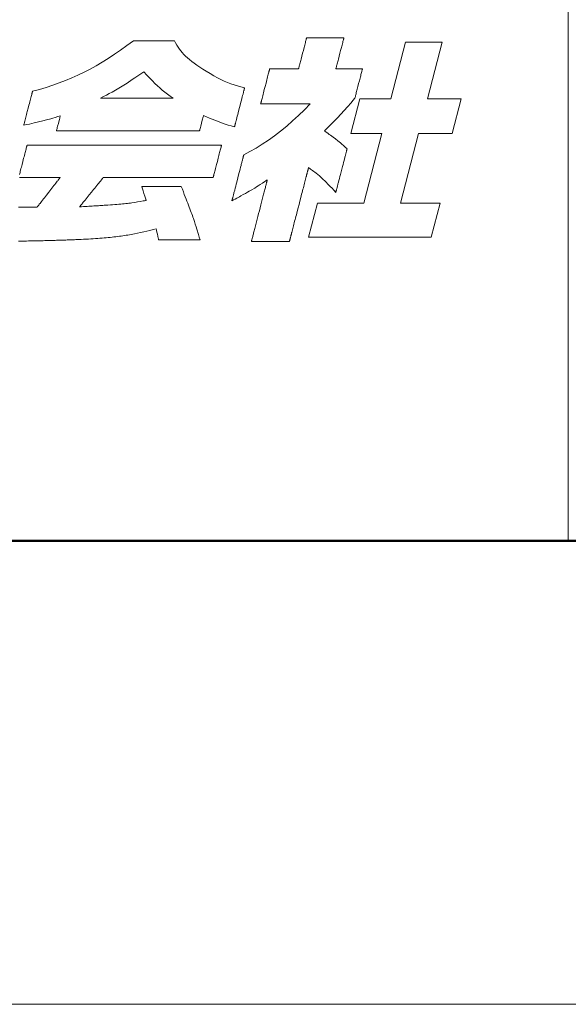
# Model space of a CAD drawing. Units: inches. Extents: x 0 to 891, y 0 to 630.
# Drawn here: x 148 to 172, y 0 to 43 of the extents above; entities that cross this region are included whole.
import ezdxf

# ---------------------------------------------------------------- set-up
doc = ezdxf.new("R2010")
doc.units = ezdxf.units.IN
doc.header["$MEASUREMENT"] = 0
doc.layers.get('DEFPOINTS').update_dxf_attribs({"lineweight": 9})
doc.layers.add('枠', color=7, linetype='Continuous', lineweight=20)
doc.layers.add('ﾚｲﾔｰ1', color=7, linetype='Continuous', lineweight=18)

# ---------------------------------------------------------------- blocks, each defined once
blk = doc.blocks.new('新社名')
at = {"layer": '枠', "lineweight": 13}
for points in [[(136.712, 18.127), (136.71, 18.127), (136.706, 18.127), (136.698, 18.127), (136.688, 18.127), (136.676, 18.127), (136.661, 18.127), (136.643, 18.127), (136.623, 18.127), (136.601, 18.127), (136.577, 18.127), (136.55, 18.127), (136.522, 18.127), (136.492, 18.127), (136.46, 18.127), (136.426, 18.127), (136.391, 18.127), (136.354, 18.127), (136.316, 18.127), (136.276, 18.127), (136.235, 18.127), (136.193, 18.127), (136.15, 18.127), (136.062, 18.127), (135.97, 18.127), (135.876, 18.127), (135.685, 18.127), (135.493, 18.127), (135.4, 18.127), (135.308, 18.127), (135.219, 18.127), (135.176, 18.127), (135.134, 18.127), (135.094, 18.127), (135.054, 18.127), (135.016, 18.127), (134.979, 18.127), (134.944, 18.127), (134.91, 18.127), (134.878, 18.127), (134.848, 18.127), (134.819, 18.127), (134.793, 18.127), (134.769, 18.127), (134.746, 18.127), (134.727, 18.127), (134.709, 18.127), (134.694, 18.127), (134.681, 18.127), (134.671, 18.127), (134.664, 18.127), (134.66, 18.127), (134.658, 18.127), (134.658, 18.128), (134.659, 18.131), (134.661, 18.136), (134.662, 18.143), (134.665, 18.152), (134.667, 18.163), (134.671, 18.175), (134.674, 18.189), (134.678, 18.205), (134.683, 18.222), (134.688, 18.241), (134.693, 18.261), (134.704, 18.305), (134.717, 18.354), (134.731, 18.407), (134.745, 18.464), (134.761, 18.524), (134.777, 18.587), (134.794, 18.652), (134.811, 18.718), (134.846, 18.854), (134.881, 18.989), (134.898, 19.056), (134.915, 19.121), (134.931, 19.183), (134.947, 19.243), (134.961, 19.3), (134.975, 19.353), (134.988, 19.402), (134.999, 19.446), (135.004, 19.466), (135.009, 19.485), (135.014, 19.502), (135.018, 19.518), (135.021, 19.532), (135.024, 19.545), (135.027, 19.555), (135.029, 19.564), (135.031, 19.571), (135.033, 19.576), (135.033, 19.579), (135.034, 19.58), (135.035, 19.58), (135.037, 19.58), (135.047, 19.58), (135.063, 19.58), (135.085, 19.58), (135.112, 19.58), (135.144, 19.58), (135.181, 19.58), (135.221, 19.58), (135.265, 19.58), (135.312, 19.58), (135.361, 19.58), (135.413, 19.58), (135.521, 19.58), (135.633, 19.58), (135.744, 19.58), (135.853, 19.58), (135.904, 19.58), (135.954, 19.58), (136.001, 19.58), (136.045, 19.58), (136.085, 19.58), (136.121, 19.58), (136.153, 19.58), (136.18, 19.58), (136.202, 19.58), (136.218, 19.58), (136.228, 19.58), (136.231, 19.58), (136.232, 19.58), (136.232, 19.581), (136.233, 19.584), (136.234, 19.589), (136.235, 19.595), (136.238, 19.603), (136.24, 19.612), (136.243, 19.623), (136.246, 19.636), (136.254, 19.665), (136.263, 19.699), (136.273, 19.738), (136.284, 19.782), (136.296, 19.829), (136.309, 19.879), (136.323, 19.933), (136.337, 19.988), (136.367, 20.105), (136.398, 20.225), (136.43, 20.345), (136.46, 20.461), (136.474, 20.517), (136.488, 20.57), (136.501, 20.621), (136.513, 20.668), (136.524, 20.711), (136.534, 20.75), (136.543, 20.785), (136.551, 20.814), (136.554, 20.826), (136.557, 20.837), (136.559, 20.847), (136.561, 20.855), (136.563, 20.861), (136.564, 20.865), (136.565, 20.868), (136.565, 20.869), (136.566, 20.869), (136.57, 20.869), (136.575, 20.869), (136.583, 20.869), (136.592, 20.869), (136.604, 20.869), (136.617, 20.869), (136.632, 20.869), (136.649, 20.869), (136.667, 20.869), (136.687, 20.869), (136.708, 20.869), (136.731, 20.869), (136.755, 20.869), (136.807, 20.869), (136.864, 20.869), (136.925, 20.869), (136.989, 20.869), (137.056, 20.869), (137.125, 20.869), (137.196, 20.869), (137.34, 20.869), (137.485, 20.869), (137.556, 20.869), (137.625, 20.869), (137.692, 20.869), (137.756, 20.869), (137.816, 20.869), (137.873, 20.869), (137.925, 20.869), (137.949, 20.869), (137.972, 20.869), (137.993, 20.869), (138.013, 20.869), (138.032, 20.869), (138.049, 20.869), (138.064, 20.869), (138.077, 20.869), (138.088, 20.869), (138.098, 20.869), (138.105, 20.869), (138.111, 20.869), (138.114, 20.869), (138.115, 20.869), (138.115, 20.868), (138.114, 20.865), (138.113, 20.861), (138.111, 20.855), (138.109, 20.847), (138.107, 20.837), (138.104, 20.826), (138.101, 20.814), (138.093, 20.785), (138.084, 20.75), (138.074, 20.711), (138.063, 20.668), (138.051, 20.621), (138.038, 20.57), (138.024, 20.517), (138.01, 20.461), (137.979, 20.345), (137.948, 20.225), (137.917, 20.105), (137.887, 19.988), (137.873, 19.933), (137.859, 19.879), (137.846, 19.829), (137.834, 19.782), (137.822, 19.738), (137.812, 19.699), (137.803, 19.665), (137.796, 19.636), (137.793, 19.623), (137.79, 19.612), (137.787, 19.603), (137.785, 19.595), (137.784, 19.589), (137.782, 19.584), (137.782, 19.581), (137.781, 19.58), (137.785, 19.58), (137.794, 19.58), (137.809, 19.58), (137.829, 19.58), (137.854, 19.58), (137.883, 19.58), (137.917, 19.58), (137.954, 19.58), (137.994, 19.58), (138.037, 19.58), (138.083, 19.58), (138.13, 19.58), (138.23, 19.58), (138.333, 19.58), (138.436, 19.58), (138.535, 19.58), (138.583, 19.58), (138.628, 19.58), (138.672, 19.58), (138.712, 19.58), (138.749, 19.58), (138.782, 19.58), (138.812, 19.58), (138.837, 19.58), (138.857, 19.58), (138.872, 19.58), (138.881, 19.58), (138.884, 19.58), (138.884, 19.58), (138.883, 19.577), (138.882, 19.573), (138.881, 19.567), (138.876, 19.55), (138.871, 19.528), (138.863, 19.5), (138.855, 19.468), (138.845, 19.43), (138.835, 19.389), (138.823, 19.345), (138.811, 19.297), (138.798, 19.246), (138.784, 19.193), (138.755, 19.083), (138.726, 18.969), (138.696, 18.854), (138.668, 18.744), (138.654, 18.691), (138.641, 18.641), (138.629, 18.593), (138.617, 18.548), (138.606, 18.507), (138.597, 18.47), (138.588, 18.437), (138.581, 18.409), (138.575, 18.387), (138.571, 18.37), (138.57, 18.365), (138.569, 18.36), (138.568, 18.358), (138.568, 18.357), (138.488, 18.263), (138.412, 18.174), (138.267, 18.009), (137.989, 17.704), (137.843, 17.55), (137.766, 17.47), (137.685, 17.387), (137.599, 17.299), (137.507, 17.207), (137.41, 17.109), (137.305, 17.003), (137.379, 16.952), (137.445, 16.906), (137.506, 16.862), (137.562, 16.822), (137.664, 16.747), (137.76, 16.673), (137.858, 16.594), (137.911, 16.551), (137.966, 16.505), (138.027, 16.454), (138.093, 16.398), (138.166, 16.336), (138.246, 16.267), (138.246, 16.265), (138.245, 16.262), (138.243, 16.255), (138.241, 16.246), (138.238, 16.235), (138.235, 16.222), (138.231, 16.206), (138.226, 16.189), (138.221, 16.169), (138.216, 16.148), (138.21, 16.125), (138.203, 16.099), (138.196, 16.073), (138.189, 16.044), (138.181, 16.015), (138.173, 15.984), (138.165, 15.951), (138.156, 15.917), (138.147, 15.882), (138.138, 15.846), (138.118, 15.771), (138.098, 15.693), (138.077, 15.612), (138.056, 15.529), (138.012, 15.36), (137.968, 15.191), (137.947, 15.108), (137.926, 15.027), (137.905, 14.949), (137.886, 14.874), (137.877, 14.838), (137.868, 14.803), (137.859, 14.77), (137.851, 14.737), (137.842, 14.706), (137.835, 14.676), (137.827, 14.648), (137.821, 14.621), (137.814, 14.596), (137.808, 14.573), (137.802, 14.551), (137.797, 14.532), (137.793, 14.514), (137.789, 14.499), (137.785, 14.485), (137.783, 14.474), (137.78, 14.465), (137.779, 14.459), (137.778, 14.455), (137.777, 14.454), (137.696, 14.542), (137.62, 14.624), (137.548, 14.7), (137.479, 14.772), (137.348, 14.902), (137.221, 15.021), (137.094, 15.134), (136.959, 15.245), (136.812, 15.36), (136.732, 15.421), (136.646, 15.484), (136.646, 15.484), (136.646, 15.482), (136.645, 15.479), (136.644, 15.476), (136.643, 15.471), (136.641, 15.465), (136.64, 15.458), (136.638, 15.45), (136.635, 15.441), (136.633, 15.431), (136.63, 15.42), (136.627, 15.409), (136.624, 15.396), (136.62, 15.382), (136.616, 15.368), (136.612, 15.353), (136.608, 15.337), (136.604, 15.32), (136.599, 15.302), (136.594, 15.283), (136.589, 15.264), (136.584, 15.244), (136.579, 15.223), (136.573, 15.202), (136.568, 15.179), (136.562, 15.156), (136.555, 15.133), (136.549, 15.109), (136.536, 15.058), (136.523, 15.006), (136.508, 14.951), (136.494, 14.894), (136.478, 14.834), (136.463, 14.774), (136.446, 14.711), (136.43, 14.647), (136.413, 14.581), (136.396, 14.515), (136.378, 14.447), (136.36, 14.378), (136.342, 14.308), (136.324, 14.238), (136.287, 14.096), (136.25, 13.952), (136.213, 13.809), (136.176, 13.666), (136.158, 13.596), (136.14, 13.526), (136.122, 13.457), (136.105, 13.389), (136.087, 13.323), (136.07, 13.257), (136.054, 13.193), (136.038, 13.13), (136.022, 13.07), (136.007, 13.011), (135.992, 12.953), (135.978, 12.899), (135.964, 12.846), (135.951, 12.795), (135.945, 12.771), (135.939, 12.748), (135.933, 12.725), (135.927, 12.702), (135.921, 12.681), (135.916, 12.66), (135.911, 12.64), (135.906, 12.621), (135.901, 12.602), (135.896, 12.584), (135.892, 12.567), (135.888, 12.551), (135.884, 12.536), (135.88, 12.522), (135.877, 12.508), (135.873, 12.495), (135.87, 12.484), (135.867, 12.473), (135.865, 12.463), (135.863, 12.454), (135.861, 12.446), (135.859, 12.439), (135.857, 12.433), (135.856, 12.428), (135.855, 12.425), (135.854, 12.422), (135.854, 12.42), (135.854, 12.42), (135.853, 12.42), (135.849, 12.42), (135.844, 12.42), (135.836, 12.42), (135.826, 12.42), (135.815, 12.42), (135.801, 12.42), (135.786, 12.42), (135.769, 12.42), (135.75, 12.42), (135.73, 12.42), (135.708, 12.42), (135.685, 12.42), (135.66, 12.42), (135.607, 12.42), (135.549, 12.42), (135.488, 12.42), (135.422, 12.42), (135.354, 12.42), (135.284, 12.42), (135.212, 12.42), (135.065, 12.42), (134.918, 12.42), (134.845, 12.42), (134.775, 12.42), (134.707, 12.42), (134.642, 12.42), (134.58, 12.42), (134.522, 12.42), (134.469, 12.42), (134.445, 12.42), (134.421, 12.42), (134.4, 12.42), (134.379, 12.42), (134.361, 12.42), (134.344, 12.42), (134.328, 12.42), (134.315, 12.42), (134.303, 12.42), (134.293, 12.42), (134.286, 12.42), (134.28, 12.42), (134.277, 12.42), (134.276, 12.42), (134.276, 12.42), (134.276, 12.421), (134.277, 12.424), (134.278, 12.427), (134.279, 12.431), (134.28, 12.436), (134.281, 12.442), (134.283, 12.448), (134.285, 12.456), (134.287, 12.464), (134.289, 12.473), (134.292, 12.483), (134.295, 12.493), (134.298, 12.504), (134.304, 12.529), (134.311, 12.557), (134.319, 12.587), (134.327, 12.62), (134.337, 12.655), (134.346, 12.692), (134.357, 12.732), (134.367, 12.774), (134.379, 12.818), (134.39, 12.864), (134.403, 12.911), (134.415, 12.96), (134.429, 13.011), (134.442, 13.063), (134.456, 13.116), (134.47, 13.171), (134.484, 13.226), (134.499, 13.283), (134.514, 13.34), (134.544, 13.457), (134.574, 13.575), (134.605, 13.694), (134.636, 13.814), (134.667, 13.932), (134.697, 14.049), (134.712, 14.106), (134.726, 14.162), (134.74, 14.218), (134.755, 14.272), (134.768, 14.326), (134.782, 14.378), (134.795, 14.428), (134.808, 14.478), (134.82, 14.525), (134.832, 14.571), (134.843, 14.615), (134.854, 14.656), (134.864, 14.696), (134.874, 14.734), (134.883, 14.769), (134.891, 14.802), (134.899, 14.832), (134.906, 14.86), (134.913, 14.884), (134.916, 14.896), (134.918, 14.906), (134.921, 14.916), (134.923, 14.925), (134.925, 14.933), (134.927, 14.94), (134.929, 14.947), (134.93, 14.953), (134.932, 14.958), (134.933, 14.962), (134.934, 14.965), (134.934, 14.967), (134.934, 14.969), (134.935, 14.969), (134.88, 14.934), (134.829, 14.9), (134.732, 14.838), (134.644, 14.781), (134.562, 14.729), (134.484, 14.681), (134.41, 14.635), (134.264, 14.547), (134.188, 14.503), (134.109, 14.458), (134.025, 14.411), (133.933, 14.36), (133.834, 14.305), (133.78, 14.275), (133.723, 14.244), (133.664, 14.212), (133.601, 14.178), (133.535, 14.142), (133.465, 14.104), (133.466, 14.106), (133.467, 14.11), (133.469, 14.116), (133.471, 14.126), (133.474, 14.137), (133.478, 14.152), (133.482, 14.168), (133.487, 14.186), (133.492, 14.207), (133.498, 14.23), (133.504, 14.254), (133.511, 14.281), (133.518, 14.309), (133.526, 14.339), (133.534, 14.37), (133.543, 14.403), (133.552, 14.438), (133.561, 14.473), (133.57, 14.51), (133.58, 14.548), (133.601, 14.627), (133.622, 14.71), (133.644, 14.795), (133.667, 14.883), (133.713, 15.061), (133.759, 15.24), (133.782, 15.327), (133.804, 15.413), (133.825, 15.495), (133.846, 15.574), (133.855, 15.612), (133.865, 15.649), (133.874, 15.685), (133.883, 15.719), (133.892, 15.752), (133.9, 15.784), (133.907, 15.813), (133.915, 15.842), (133.922, 15.868), (133.928, 15.893), (133.934, 15.915), (133.939, 15.936), (133.944, 15.955), (133.948, 15.971), (133.952, 15.985), (133.955, 15.997), (133.957, 16.006), (133.959, 16.013), (133.96, 16.017), (133.96, 16.018), (134.216, 16.15), (134.472, 16.295), (134.728, 16.453), (134.983, 16.623), (135.236, 16.805), (135.489, 16.998), (135.739, 17.203), (135.987, 17.418), (136.232, 17.644), (136.473, 17.881)], [(132.402, 19.479), (132.565, 19.381), (132.719, 19.293), (132.866, 19.212), (133.007, 19.14), (133.145, 19.075), (133.281, 19.016), (133.416, 18.962), (133.554, 18.914), (133.694, 18.869), (133.839, 18.828), (133.992, 18.789), (133.991, 18.788), (133.99, 18.785), (133.989, 18.779), (133.987, 18.771), (133.984, 18.761), (133.981, 18.749), (133.978, 18.735), (133.974, 18.72), (133.969, 18.702), (133.964, 18.683), (133.959, 18.662), (133.953, 18.64), (133.947, 18.616), (133.94, 18.591), (133.933, 18.564), (133.926, 18.536), (133.911, 18.477), (133.894, 18.414), (133.877, 18.347), (133.859, 18.277), (133.84, 18.204), (133.821, 18.13), (133.782, 17.979), (133.743, 17.828), (133.724, 17.754), (133.705, 17.682), (133.687, 17.612), (133.67, 17.545), (133.654, 17.481), (133.638, 17.422), (133.631, 17.394), (133.624, 17.368), (133.618, 17.342), (133.611, 17.319), (133.606, 17.296), (133.6, 17.275), (133.595, 17.256), (133.591, 17.239), (133.587, 17.223), (133.583, 17.209), (133.58, 17.197), (133.577, 17.187), (133.575, 17.179), (133.574, 17.174), (133.573, 17.17), (133.573, 17.169), (133.434, 17.21), (133.307, 17.25), (133.188, 17.288), (133.076, 17.326), (132.968, 17.364), (132.862, 17.404), (132.756, 17.446), (132.648, 17.49), (132.536, 17.538), (132.417, 17.59), (132.29, 17.648), (132.289, 17.646), (132.288, 17.64), (132.286, 17.632), (132.282, 17.62), (132.274, 17.588), (132.264, 17.547), (132.251, 17.498), (132.237, 17.444), (132.206, 17.326), (132.176, 17.207), (132.162, 17.153), (132.149, 17.104), (132.139, 17.063), (132.13, 17.031), (132.127, 17.019), (132.125, 17.011), (132.124, 17.005), (132.123, 17.003), (132.123, 17.003), (132.122, 17.003), (132.121, 17.003), (132.119, 17.003), (132.117, 17.003), (132.114, 17.003), (132.11, 17.003), (132.106, 17.003), (132.102, 17.003), (132.097, 17.003), (132.091, 17.003), (132.085, 17.003), (132.079, 17.003), (132.072, 17.003), (132.064, 17.003), (132.057, 17.003), (132.048, 17.003), (132.039, 17.003), (132.03, 17.003), (132.02, 17.003), (132.01, 17.003), (131.999, 17.003), (131.988, 17.003), (131.976, 17.003), (131.964, 17.003), (131.952, 17.003), (131.939, 17.003), (131.926, 17.003), (131.912, 17.003), (131.898, 17.003), (131.883, 17.003), (131.868, 17.003), (131.853, 17.003), (131.837, 17.003), (131.82, 17.003), (131.804, 17.003), (131.787, 17.003), (131.769, 17.003), (131.752, 17.003), (131.733, 17.003), (131.715, 17.003), (131.696, 17.003), (131.677, 17.003), (131.657, 17.003), (131.637, 17.003), (131.617, 17.003), (131.596, 17.003), (131.575, 17.003), (131.532, 17.003), (131.487, 17.003), (131.442, 17.003), (131.395, 17.003), (131.346, 17.003), (131.297, 17.003), (131.247, 17.003), (131.195, 17.003), (131.142, 17.003), (131.088, 17.003), (131.033, 17.003), (130.978, 17.003), (130.921, 17.003), (130.863, 17.003), (130.805, 17.003), (130.745, 17.003), (130.685, 17.003), (130.624, 17.003), (130.562, 17.003), (130.5, 17.003), (130.436, 17.003), (130.373, 17.003), (130.308, 17.003), (130.243, 17.003), (130.178, 17.003), (130.112, 17.003), (130.045, 17.003), (129.978, 17.003), (129.911, 17.003), (129.843, 17.003), (129.706, 17.003), (129.569, 17.003), (129.43, 17.003), (129.152, 17.003), (128.874, 17.003), (128.736, 17.003), (128.598, 17.003), (128.462, 17.003), (128.394, 17.003), (128.326, 17.003), (128.259, 17.003), (128.193, 17.003), (128.127, 17.003), (128.061, 17.003), (127.996, 17.003), (127.932, 17.003), (127.868, 17.003), (127.805, 17.003), (127.742, 17.003), (127.681, 17.003), (127.62, 17.003), (127.559, 17.003), (127.5, 17.003), (127.441, 17.003), (127.384, 17.003), (127.327, 17.003), (127.271, 17.003), (127.216, 17.003), (127.162, 17.003), (127.11, 17.003), (127.058, 17.003), (127.007, 17.003), (126.958, 17.003), (126.91, 17.003), (126.863, 17.003), (126.817, 17.003), (126.773, 17.003), (126.73, 17.003), (126.709, 17.003), (126.688, 17.003), (126.668, 17.003), (126.648, 17.003), (126.628, 17.003), (126.609, 17.003), (126.59, 17.003), (126.571, 17.003), (126.553, 17.003), (126.535, 17.003), (126.518, 17.003), (126.501, 17.003), (126.484, 17.003), (126.468, 17.003), (126.452, 17.003), (126.437, 17.003), (126.422, 17.003), (126.407, 17.003), (126.393, 17.003), (126.379, 17.003), (126.366, 17.003), (126.353, 17.003), (126.34, 17.003), (126.328, 17.003), (126.317, 17.003), (126.305, 17.003), (126.295, 17.003), (126.284, 17.003), (126.275, 17.003), (126.265, 17.003), (126.256, 17.003), (126.248, 17.003), (126.24, 17.003), (126.233, 17.003), (126.226, 17.003), (126.219, 17.003), (126.213, 17.003), (126.208, 17.003), (126.203, 17.003), (126.198, 17.003), (126.194, 17.003), (126.191, 17.003), (126.188, 17.003), (126.186, 17.003), (126.184, 17.003), (126.182, 17.003), (126.182, 17.003), (126.181, 17.003), (126.182, 17.005), (126.183, 17.011), (126.188, 17.03), (126.196, 17.061), (126.207, 17.101), (126.219, 17.149), (126.232, 17.202), (126.262, 17.316), (126.292, 17.431), (126.305, 17.484), (126.318, 17.532), (126.328, 17.572), (126.336, 17.602), (126.341, 17.622), (126.342, 17.628), (126.343, 17.629), (126.235, 17.596), (126.133, 17.566), (126.038, 17.537), (125.948, 17.511), (125.777, 17.462), (125.613, 17.419), (125.444, 17.377), (125.263, 17.335), (125.165, 17.314), (125.061, 17.291), (124.948, 17.268), (124.827, 17.243), (124.827, 17.244), (124.828, 17.247), (124.829, 17.252), (124.831, 17.259), (124.833, 17.267), (124.836, 17.278), (124.839, 17.29), (124.842, 17.303), (124.846, 17.318), (124.851, 17.335), (124.855, 17.353), (124.86, 17.373), (124.871, 17.415), (124.884, 17.463), (124.897, 17.514), (124.911, 17.569), (124.926, 17.627), (124.942, 17.688), (124.958, 17.751), (124.975, 17.815), (125.009, 17.947), (125.043, 18.078), (125.06, 18.142), (125.076, 18.205), (125.092, 18.266), (125.107, 18.324), (125.121, 18.379), (125.134, 18.431), (125.146, 18.478), (125.157, 18.521), (125.162, 18.54), (125.167, 18.558), (125.171, 18.575), (125.175, 18.59), (125.179, 18.604), (125.182, 18.616), (125.185, 18.626), (125.187, 18.635), (125.189, 18.642), (125.19, 18.647), (125.191, 18.65), (125.191, 18.651), (125.479, 18.729), (125.76, 18.812), (126.033, 18.901), (126.301, 18.996), (126.564, 19.096), (126.822, 19.204), (127.077, 19.319), (127.33, 19.441), (127.581, 19.572), (127.832, 19.711), (128.083, 19.859), (128.336, 20.016), (128.59, 20.184), (128.848, 20.361), (129.109, 20.55), (129.375, 20.749), (129.376, 20.749), (129.38, 20.749), (129.386, 20.749), (129.394, 20.749), (129.405, 20.749), (129.417, 20.749), (129.432, 20.749), (129.448, 20.749), (129.467, 20.749), (129.487, 20.749), (129.509, 20.749), (129.532, 20.749), (129.557, 20.749), (129.584, 20.749), (129.612, 20.749), (129.641, 20.749), (129.703, 20.749), (129.77, 20.749), (129.84, 20.749), (129.913, 20.749), (129.989, 20.749), (130.067, 20.749), (130.226, 20.749), (130.385, 20.749), (130.462, 20.749), (130.538, 20.749), (130.612, 20.749), (130.682, 20.749), (130.749, 20.749), (130.811, 20.749), (130.84, 20.749), (130.868, 20.749), (130.895, 20.749), (130.92, 20.749), (130.943, 20.749), (130.965, 20.749), (130.985, 20.749), (131.004, 20.749), (131.02, 20.749), (131.035, 20.749), (131.047, 20.749), (131.058, 20.749), (131.066, 20.749), (131.072, 20.749), (131.076, 20.749), (131.077, 20.749), (131.127, 20.656), (131.178, 20.567), (131.23, 20.483), (131.286, 20.403), (131.344, 20.327), (131.406, 20.252), (131.473, 20.179), (131.545, 20.108), (131.623, 20.036), (131.708, 19.964), (131.801, 19.89), (131.902, 19.815), (132.011, 19.737), (132.131, 19.655), (132.261, 19.57)], [(139.684, 16.902), (138.401, 16.902), (138.772, 18.338), (140.055, 18.338), (140.665, 20.694), (142.196, 20.694), (141.587, 18.338), (142.974, 18.338), (142.602, 16.902), (141.215, 16.902), (140.467, 14.012), (142.102, 14.012), (141.736, 12.595), (136.65, 12.595), (137.016, 14.012), (138.937, 14.012)], [(129.812, 19.461), (129.682, 19.371), (129.56, 19.286), (129.443, 19.207), (129.331, 19.132), (129.117, 18.992), (128.911, 18.864), (128.704, 18.741), (128.49, 18.618), (128.377, 18.556), (128.259, 18.492), (128.136, 18.426), (128.005, 18.357), (128.006, 18.357), (128.007, 18.357), (128.01, 18.357), (128.014, 18.357), (128.019, 18.357), (128.025, 18.357), (128.031, 18.357), (128.039, 18.357), (128.048, 18.357), (128.058, 18.357), (128.068, 18.357), (128.08, 18.357), (128.092, 18.357), (128.106, 18.357), (128.12, 18.357), (128.135, 18.357), (128.151, 18.357), (128.168, 18.357), (128.185, 18.357), (128.204, 18.357), (128.223, 18.357), (128.242, 18.357), (128.263, 18.357), (128.284, 18.357), (128.306, 18.357), (128.329, 18.357), (128.376, 18.357), (128.426, 18.357), (128.478, 18.357), (128.532, 18.357), (128.588, 18.357), (128.646, 18.357), (128.706, 18.357), (128.768, 18.357), (128.831, 18.357), (128.896, 18.357), (128.962, 18.357), (129.029, 18.357), (129.097, 18.357), (129.165, 18.357), (129.235, 18.357), (129.375, 18.357), (129.517, 18.357), (129.658, 18.357), (129.799, 18.357), (129.868, 18.357), (129.937, 18.357), (130.005, 18.357), (130.072, 18.357), (130.137, 18.357), (130.202, 18.357), (130.265, 18.357), (130.327, 18.357), (130.387, 18.357), (130.445, 18.357), (130.501, 18.357), (130.556, 18.357), (130.608, 18.357), (130.657, 18.357), (130.704, 18.357), (130.727, 18.357), (130.749, 18.357), (130.77, 18.357), (130.791, 18.357), (130.811, 18.357), (130.83, 18.357), (130.848, 18.357), (130.865, 18.357), (130.882, 18.357), (130.898, 18.357), (130.913, 18.357), (130.927, 18.357), (130.941, 18.357), (130.953, 18.357), (130.965, 18.357), (130.976, 18.357), (130.985, 18.357), (130.994, 18.357), (131.002, 18.357), (131.009, 18.357), (131.015, 18.357), (131.019, 18.357), (131.023, 18.357), (131.026, 18.357), (131.027, 18.357), (131.028, 18.357), (130.903, 18.445), (130.787, 18.531), (130.678, 18.615), (130.574, 18.7), (130.472, 18.788), (130.371, 18.879), (130.269, 18.977), (130.164, 19.082), (130.054, 19.197), (129.937, 19.323)]]:
    blk.add_lwpolyline(points, close=True, dxfattribs=at)
for points in [[(124.649, 15.194), (124.659, 15.235), (124.671, 15.28), (124.684, 15.329), (124.697, 15.382), (124.712, 15.438), (124.727, 15.496), (124.742, 15.555), (124.758, 15.617), (124.791, 15.742), (124.823, 15.868), (124.839, 15.929), (124.855, 15.989), (124.87, 16.047), (124.884, 16.103), (124.897, 16.155), (124.91, 16.204), (124.922, 16.249), (124.932, 16.29), (124.942, 16.326), (124.946, 16.342), (124.95, 16.356), (124.953, 16.369), (124.956, 16.381), (124.958, 16.391), (124.961, 16.399), (124.962, 16.406), (124.964, 16.41), (124.964, 16.413), (124.965, 16.414), (124.965, 16.414), (124.966, 16.414), (124.968, 16.414), (124.97, 16.414), (124.974, 16.414), (124.978, 16.414), (124.982, 16.414), (124.988, 16.414), (124.994, 16.414), (125.001, 16.414), (125.008, 16.414), (125.016, 16.414), (125.025, 16.414), (125.034, 16.414), (125.044, 16.414), (125.055, 16.414), (125.067, 16.414), (125.079, 16.414), (125.091, 16.414), (125.105, 16.414), (125.119, 16.414), (125.133, 16.414), (125.148, 16.414), (125.164, 16.414), (125.18, 16.414), (125.197, 16.414), (125.215, 16.414), (125.233, 16.414), (125.252, 16.414), (125.271, 16.414), (125.291, 16.414), (125.311, 16.414), (125.332, 16.414), (125.354, 16.414), (125.376, 16.414), (125.398, 16.414), (125.422, 16.414), (125.445, 16.414), (125.469, 16.414), (125.494, 16.414), (125.519, 16.414), (125.545, 16.414), (125.571, 16.414), (125.598, 16.414), (125.625, 16.414), (125.653, 16.414), (125.681, 16.414), (125.709, 16.414), (125.738, 16.414), (125.768, 16.414), (125.798, 16.414), (125.828, 16.414), (125.859, 16.414), (125.89, 16.414), (125.922, 16.414), (125.954, 16.414), (125.987, 16.414), (126.02, 16.414), (126.053, 16.414), (126.087, 16.414), (126.121, 16.414), (126.155, 16.414), (126.19, 16.414), (126.226, 16.414), (126.261, 16.414), (126.297, 16.414), (126.334, 16.414), (126.37, 16.414), (126.407, 16.414), (126.445, 16.414), (126.483, 16.414), (126.521, 16.414), (126.559, 16.414), (126.598, 16.414), (126.637, 16.414), (126.676, 16.414), (126.716, 16.414), (126.756, 16.414), (126.796, 16.414), (126.836, 16.414), (126.877, 16.414), (126.918, 16.414), (126.96, 16.414), (127.001, 16.414), (127.085, 16.414), (127.17, 16.414), (127.256, 16.414), (127.342, 16.414), (127.43, 16.414), (127.518, 16.414), (127.607, 16.414), (127.697, 16.414), (127.787, 16.414), (127.878, 16.414), (127.97, 16.414), (128.062, 16.414), (128.154, 16.414), (128.247, 16.414), (128.341, 16.414), (128.434, 16.414), (128.622, 16.414), (128.811, 16.414), (129, 16.414), (129.189, 16.414), (129.378, 16.414), (129.566, 16.414), (129.659, 16.414), (129.753, 16.414), (129.846, 16.414), (129.938, 16.414), (130.03, 16.414), (130.122, 16.414), (130.213, 16.414), (130.303, 16.414), (130.393, 16.414), (130.482, 16.414), (130.57, 16.414), (130.658, 16.414), (130.744, 16.414), (130.83, 16.414), (130.915, 16.414), (130.999, 16.414), (131.04, 16.414), (131.082, 16.414), (131.123, 16.414), (131.163, 16.414), (131.204, 16.414), (131.244, 16.414), (131.284, 16.414), (131.324, 16.414), (131.363, 16.414), (131.402, 16.414), (131.441, 16.414), (131.479, 16.414), (131.517, 16.414), (131.555, 16.414), (131.592, 16.414), (131.63, 16.414), (131.666, 16.414), (131.703, 16.414), (131.739, 16.414), (131.774, 16.414), (131.81, 16.414), (131.845, 16.414), (131.879, 16.414), (131.913, 16.414), (131.947, 16.414), (131.98, 16.414), (132.013, 16.414), (132.046, 16.414), (132.078, 16.414), (132.11, 16.414), (132.141, 16.414), (132.172, 16.414), (132.202, 16.414), (132.232, 16.414), (132.262, 16.414), (132.291, 16.414), (132.319, 16.414), (132.347, 16.414), (132.375, 16.414), (132.402, 16.414), (132.429, 16.414), (132.455, 16.414), (132.481, 16.414), (132.506, 16.414), (132.531, 16.414), (132.555, 16.414), (132.578, 16.414), (132.601, 16.414), (132.624, 16.414), (132.646, 16.414), (132.668, 16.414), (132.689, 16.414), (132.709, 16.414), (132.729, 16.414), (132.748, 16.414), (132.767, 16.414), (132.785, 16.414), (132.803, 16.414), (132.82, 16.414), (132.836, 16.414), (132.852, 16.414), (132.867, 16.414), (132.881, 16.414), (132.895, 16.414), (132.909, 16.414), (132.921, 16.414), (132.933, 16.414), (132.945, 16.414), (132.956, 16.414), (132.966, 16.414), (132.975, 16.414), (132.984, 16.414), (132.992, 16.414), (132.999, 16.414), (133.006, 16.414), (133.012, 16.414), (133.018, 16.414), (133.022, 16.414), (133.026, 16.414), (133.03, 16.414), (133.032, 16.414), (133.034, 16.414), (133.035, 16.414), (133.035, 16.414), (133.035, 16.413), (133.034, 16.41), (133.033, 16.406), (133.031, 16.399), (133.029, 16.391), (133.027, 16.381), (133.024, 16.369), (133.02, 16.356), (133.017, 16.342), (133.013, 16.326), (133.003, 16.29), (132.993, 16.249), (132.981, 16.204), (132.968, 16.155), (132.955, 16.103), (132.941, 16.047), (132.926, 15.989), (132.91, 15.929), (132.894, 15.868), (132.862, 15.742), (132.829, 15.617), (132.814, 15.555), (132.798, 15.496), (132.783, 15.438), (132.769, 15.382), (132.755, 15.329), (132.742, 15.28), (132.731, 15.235), (132.72, 15.194), (132.711, 15.158), (132.707, 15.143), (132.703, 15.128), (132.7, 15.115), (132.697, 15.104), (132.694, 15.094), (132.692, 15.085), (132.69, 15.079), (132.689, 15.074), (132.688, 15.071), (132.688, 15.07), (132.687, 15.07), (132.685, 15.07), (132.681, 15.07), (132.675, 15.07), (132.668, 15.07), (132.659, 15.07), (132.649, 15.07), (132.637, 15.07), (132.624, 15.07), (132.609, 15.07), (132.593, 15.07), (132.575, 15.07), (132.557, 15.07), (132.536, 15.07), (132.515, 15.07), (132.492, 15.07), (132.468, 15.07), (132.443, 15.07), (132.416, 15.07), (132.389, 15.07), (132.36, 15.07), (132.33, 15.07), (132.299, 15.07), (132.267, 15.07), (132.234, 15.07), (132.2, 15.07), (132.165, 15.07), (132.129, 15.07), (132.092, 15.07), (132.054, 15.07), (132.015, 15.07), (131.975, 15.07), (131.935, 15.07), (131.893, 15.07), (131.851, 15.07), (131.808, 15.07), (131.765, 15.07), (131.72, 15.07), (131.675, 15.07), (131.63, 15.07), (131.584, 15.07), (131.537, 15.07), (131.489, 15.07), (131.441, 15.07), (131.393, 15.07), (131.344, 15.07), (131.294, 15.07), (131.244, 15.07), (131.143, 15.07), (131.041, 15.07), (130.937, 15.07), (130.832, 15.07), (130.726, 15.07), (130.62, 15.07), (130.407, 15.07), (130.193, 15.07), (130.087, 15.07), (129.981, 15.07), (129.876, 15.07), (129.772, 15.07), (129.67, 15.07), (129.569, 15.07), (129.519, 15.07), (129.469, 15.07), (129.42, 15.07), (129.372, 15.07), (129.324, 15.07), (129.276, 15.07), (129.229, 15.07), (129.183, 15.07), (129.138, 15.07), (129.093, 15.07), (129.048, 15.07), (129.005, 15.07), (128.962, 15.07), (128.92, 15.07), (128.878, 15.07), (128.838, 15.07), (128.798, 15.07), (128.759, 15.07), (128.721, 15.07), (128.684, 15.07), (128.648, 15.07), (128.613, 15.07), (128.579, 15.07), (128.546, 15.07), (128.514, 15.07), (128.483, 15.07), (128.453, 15.07), (128.424, 15.07), (128.397, 15.07), (128.37, 15.07), (128.345, 15.07), (128.321, 15.07), (128.298, 15.07), (128.277, 15.07), (128.256, 15.07), (128.238, 15.07), (128.22, 15.07), (128.204, 15.07), (128.189, 15.07), (128.176, 15.07), (128.164, 15.07), (128.154, 15.07), (128.145, 15.07), (128.138, 15.07), (128.132, 15.07), (128.128, 15.07), (128.126, 15.07), (128.125, 15.07), (128.124, 15.069), (128.122, 15.067), (128.119, 15.063), (128.114, 15.057), (128.108, 15.049), (128.101, 15.04), (128.092, 15.03), (128.083, 15.018), (128.072, 15.005), (128.061, 14.991), (128.048, 14.975), (128.034, 14.958), (128.02, 14.94), (128.005, 14.921), (127.972, 14.88), (127.936, 14.836), (127.898, 14.788), (127.857, 14.738), (127.815, 14.686), (127.771, 14.632), (127.726, 14.576), (127.635, 14.463), (127.544, 14.349), (127.499, 14.294), (127.455, 14.24), (127.413, 14.187), (127.372, 14.137), (127.334, 14.089), (127.298, 14.045), (127.265, 14.004), (127.25, 13.985), (127.236, 13.967), (127.222, 13.95), (127.21, 13.935), (127.198, 13.92), (127.187, 13.907), (127.178, 13.896), (127.169, 13.885), (127.162, 13.876), (127.156, 13.869), (127.152, 13.863), (127.148, 13.859), (127.146, 13.856), (127.145, 13.855), (127.226, 13.86), (127.305, 13.864), (127.382, 13.869), (127.457, 13.873), (127.53, 13.878), (127.601, 13.882), (127.67, 13.886), (127.737, 13.89), (127.803, 13.894), (127.867, 13.898), (127.93, 13.902), (127.99, 13.906), (128.049, 13.909), (128.107, 13.913), (128.163, 13.917), (128.218, 13.92), (128.322, 13.927), (128.422, 13.934), (128.516, 13.941), (128.606, 13.948), (128.691, 13.955), (128.773, 13.961), (128.85, 13.968), (128.924, 13.975), (128.995, 13.982), (129.063, 13.989), (129.129, 13.996), (129.192, 14.004), (129.254, 14.012), (129.314, 14.02), (129.431, 14.037), (129.546, 14.055), (129.662, 14.075), (129.78, 14.098), (129.841, 14.11), (129.904, 14.122), (129.902, 14.129), (129.897, 14.147), (129.888, 14.175), (129.877, 14.211), (129.864, 14.255), (129.849, 14.303), (129.817, 14.408), (129.784, 14.513), (129.77, 14.561), (129.756, 14.604), (129.745, 14.641), (129.737, 14.669), (129.731, 14.687), (129.729, 14.693), (129.73, 14.693), (129.734, 14.693), (129.739, 14.693), (129.747, 14.693), (129.757, 14.693), (129.769, 14.693), (129.783, 14.693), (129.799, 14.693), (129.817, 14.693), (129.836, 14.693), (129.857, 14.693), (129.88, 14.693), (129.904, 14.693), (129.93, 14.693), (129.956, 14.693), (129.985, 14.693), (130.044, 14.693), (130.108, 14.693), (130.176, 14.693), (130.246, 14.693), (130.319, 14.693), (130.394, 14.693), (130.547, 14.693), (130.699, 14.693), (130.774, 14.693), (130.847, 14.693), (130.918, 14.693), (130.985, 14.693), (131.049, 14.693), (131.109, 14.693), (131.137, 14.693), (131.164, 14.693), (131.19, 14.693), (131.214, 14.693), (131.236, 14.693), (131.257, 14.693), (131.277, 14.693), (131.294, 14.693), (131.31, 14.693), (131.324, 14.693), (131.336, 14.693), (131.346, 14.693), (131.354, 14.693), (131.36, 14.693), (131.363, 14.693), (131.365, 14.693), (131.409, 14.581), (131.451, 14.474), (131.491, 14.371), (131.529, 14.273), (131.565, 14.179), (131.6, 14.089), (131.633, 14.003), (131.664, 13.921), (131.694, 13.842), (131.723, 13.766), (131.75, 13.694), (131.776, 13.624), (131.8, 13.557), (131.824, 13.492), (131.846, 13.429), (131.868, 13.368), (131.908, 13.251), (131.946, 13.14), (131.981, 13.031), (132.014, 12.925), (132.078, 12.711), (132.11, 12.6), (132.143, 12.484), (132.142, 12.484), (132.138, 12.484), (132.132, 12.484), (132.124, 12.484), (132.113, 12.484), (132.1, 12.484), (132.086, 12.484), (132.069, 12.484), (132.05, 12.484), (132.03, 12.484), (132.008, 12.484), (131.984, 12.484), (131.959, 12.484), (131.932, 12.484), (131.904, 12.484), (131.874, 12.484), (131.843, 12.484), (131.811, 12.484), (131.744, 12.484), (131.673, 12.484), (131.598, 12.484), (131.522, 12.484), (131.443, 12.484), (131.283, 12.484), (131.122, 12.484), (131.043, 12.484), (130.967, 12.484), (130.892, 12.484), (130.821, 12.484), (130.754, 12.484), (130.722, 12.484), (130.691, 12.484), (130.661, 12.484), (130.633, 12.484), (130.606, 12.484), (130.581, 12.484), (130.557, 12.484), (130.535, 12.484), (130.515, 12.484), (130.496, 12.484), (130.479, 12.484), (130.465, 12.484), (130.452, 12.484), (130.441, 12.484), (130.433, 12.484), (130.427, 12.484), (130.423, 12.484), (130.422, 12.484), (130.421, 12.489), (130.418, 12.504), (130.413, 12.526), (130.407, 12.556), (130.391, 12.63), (130.372, 12.714), (130.354, 12.799), (130.338, 12.872), (130.332, 12.902), (130.327, 12.925), (130.324, 12.939), (130.322, 12.944), (130.191, 12.909), (130.061, 12.875), (129.933, 12.843), (129.805, 12.813), (129.676, 12.784), (129.547, 12.757), (129.417, 12.731), (129.351, 12.719), (129.284, 12.707), (129.217, 12.695), (129.149, 12.684), (129.08, 12.673), (129.011, 12.662), (128.94, 12.652), (128.869, 12.642), (128.796, 12.632), (128.722, 12.623), (128.646, 12.614), (128.57, 12.605), (128.492, 12.597), (128.412, 12.588), (128.331, 12.58), (128.248, 12.573), (128.164, 12.565), (128.077, 12.558), (127.989, 12.551), (127.899, 12.544), (127.807, 12.538), (127.712, 12.531), (127.616, 12.525), (127.517, 12.519), (127.416, 12.514), (127.312, 12.508), (127.206, 12.503), (127.097, 12.498), (127.042, 12.495), (126.986, 12.493), (126.929, 12.49), (126.871, 12.488), (126.813, 12.486), (126.754, 12.483), (126.695, 12.481), (126.635, 12.479), (126.574, 12.477), (126.512, 12.475), (126.449, 12.473), (126.386, 12.471), (126.322, 12.469), (126.257, 12.467), (126.191, 12.465), (126.125, 12.463), (126.057, 12.461), (125.989, 12.459), (125.92, 12.457), (125.85, 12.456), (125.779, 12.454), (125.708, 12.452), (125.635, 12.45), (125.562, 12.449), (125.488, 12.447), (125.413, 12.445), (125.336, 12.444), (125.259, 12.442), (125.182, 12.441), (125.103, 12.439), (125.023, 12.438), (124.942, 12.436), (124.86, 12.435), (124.777, 12.433), (124.694, 12.432), (124.609, 12.43)], [(124.614, 13.834), (124.715, 13.835), (124.821, 13.837), (124.926, 13.839), (125.027, 13.84), (125.076, 13.841), (125.123, 13.842), (125.167, 13.842), (125.208, 13.843), (125.246, 13.844), (125.28, 13.844), (125.31, 13.845), (125.335, 13.845), (125.356, 13.845), (125.371, 13.846), (125.381, 13.846), (125.384, 13.846), (125.385, 13.847), (125.387, 13.849), (125.39, 13.854), (125.395, 13.86), (125.4, 13.867), (125.407, 13.876), (125.416, 13.887), (125.425, 13.898), (125.435, 13.912), (125.446, 13.926), (125.459, 13.942), (125.472, 13.959), (125.486, 13.977), (125.501, 13.996), (125.533, 14.037), (125.568, 14.082), (125.605, 14.13), (125.644, 14.18), (125.686, 14.233), (125.728, 14.288), (125.772, 14.344), (125.861, 14.458), (125.949, 14.572), (125.993, 14.628), (126.036, 14.683), (126.077, 14.736), (126.116, 14.786), (126.153, 14.834), (126.188, 14.879), (126.22, 14.92), (126.235, 14.939), (126.249, 14.957), (126.262, 14.974), (126.275, 14.99), (126.286, 15.004), (126.296, 15.018), (126.306, 15.03), (126.314, 15.04), (126.321, 15.049), (126.327, 15.057), (126.331, 15.062), (126.334, 15.067), (126.337, 15.069), (126.337, 15.07), (126.336, 15.07), (126.332, 15.07), (126.326, 15.07), (126.318, 15.07), (126.307, 15.07), (126.295, 15.07), (126.28, 15.07), (126.263, 15.07), (126.245, 15.07), (126.224, 15.07), (126.202, 15.07), (126.178, 15.07), (126.153, 15.07), (126.126, 15.07), (126.098, 15.07), (126.068, 15.07), (126.038, 15.07), (126.006, 15.07), (125.938, 15.07), (125.867, 15.07), (125.793, 15.07), (125.716, 15.07), (125.637, 15.07), (125.477, 15.07), (125.317, 15.07), (125.238, 15.07), (125.161, 15.07), (125.087, 15.07), (125.016, 15.07), (124.949, 15.07), (124.916, 15.07), (124.886, 15.07), (124.856, 15.07), (124.828, 15.07), (124.801, 15.07), (124.776, 15.07), (124.752, 15.07), (124.73, 15.07), (124.709, 15.07), (124.691, 15.07), (124.674, 15.07), (124.659, 15.07), (124.647, 15.07)]]:
    blk.add_lwpolyline(points, dxfattribs=at)
at = {"layer": 'ﾚｲﾔｰ1', "color": 7, "linetype": 'Continuous'}
blk.add_lwpolyline([(0, 0), (147.427, 0), (147.427, 43.723), (0, 43.723)], close=True, dxfattribs=at)
blk = doc.blocks.new('af100aa------')
at = {"xscale": 0.6988120195667588, "yscale": 0.6988120195667588, "zscale": 0.6988120195667588}
blk.add_blockref('新社名', (0, 0), dxfattribs=at)
blk = doc.blocks.new('af80ts-----')
at = {"xscale": 1.499932321308949, "yscale": 1.499932321308949, "zscale": 1.499932321308949}
blk.add_blockref('af100aa------', (0, 0), dxfattribs=at)
blk = doc.blocks.new('waku')
blk.add_lwpolyline([(-445.5, -315), (445.5, -315), (445.5, 315), (-445.5, 315)], close=True)

msp = doc.modelspace()

# ---------------------------------------------------------------- linework, layer by layer
at = {"layer": '枠', "linetype": 'Continuous', "lineweight": 50, "ltscale": 3}
msp.add_line((17.763, 20.167), (873.237, 20.167), dxfattribs=at)

# ---------------------------------------------------------------- block references
msp.add_blockref('af80ts-----', (17.763, 20.167))
at = {"layer": 'DEFPOINTS'}
msp.add_blockref('waku', (445.5, 315), dxfattribs=at)

doc.saveas('drawing.dxf')
